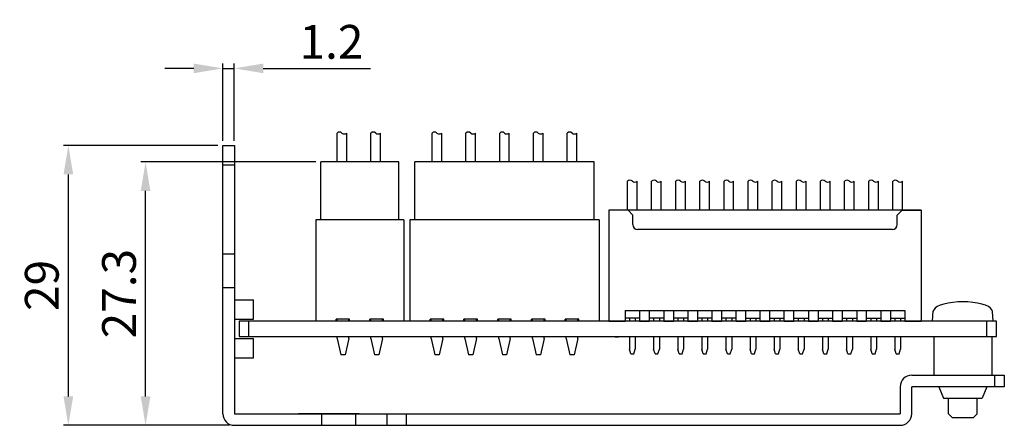
# Model space of a CAD drawing. Extents: x -15 to 165, y 0 to 159.
# Drawn here: x -15 to 87, y 0 to 42 of the extents above; entities that cross this region are included whole.
import ezdxf

# ---------------------------------------------------------------- set-up
doc = ezdxf.new("R2010")
doc.units = 0
doc.header["$MEASUREMENT"] = 0
doc.layers.get('Defpoints').update_dxf_attribs({"linetype": 'CONTINUOUS'})
doc.layers.add('SUNPOU', color=1, linetype='CONTINUOUS')
doc.layers.add('ZISSEN1', color=7, linetype='CONTINUOUS')
doc.styles.add('ゴシック体', font='MS Gothic.ttf')
doc.dimstyles.new('標準スタイル', dxfattribs={"dimscale": 0, "dimtxt": 3.5, "dimasz": 3, "dimexe": 0.5, "dimexo": 0.5, "dimgap": 1, "dimtad": 1, "dimdsep": 46, "dimtxsty": 'ゴシック体', "dimcen": 0, "dimclrd": 1, "dimclre": 1, "dimclrt": 1, "dimadec": 0, "dimazin": 0, "dimtfac": 1, "dimtmove": 0, "dimatfit": 3, "dimfxl": 1, "dimtolj": 1, "dimarcsym": 0})

# ---------------------------------------------------------------- blocks, each defined once
blk = doc.blocks.new('*D7')
at = {"layer": 'Defpoints', "color": 0, "linetype": 'Continuous'}
for p in [(7.54, 37), (6.34, 29), (7.54, 29)]:
    blk.add_point(p, dxfattribs=at)
at = {"layer": 'SUNPOU', "color": 1, "linetype": 'Continuous', "lineweight": -2}
for p, q in [((3.34, 37), (0.34, 37)), ((6.34, 29.5), (6.34, 37.5)), ((6.34, 37), (7.54, 37)), ((7.54, 29.5), (7.54, 37.5)), ((10.54, 37), (21.67, 37))]:
    blk.add_line(p, q, dxfattribs=at)
at = {"layer": 'SUNPOU', "color": 1, "linetype": 'Continuous'}
for points in [[(3.34, 37.5), (3.34, 36.5), (6.34, 37)], [(10.54, 37.5), (10.54, 36.5), (7.54, 37)]]:
    blk.add_solid(points, dxfattribs=at)
at = {"layer": 'SUNPOU', "color": 1, "linetype": 'Continuous', "insert": (17.61, 39.75), "char_height": 3.5, "attachment_point": 5, "style": 'ゴシック体'}
blk.add_mtext('\\A1;1.2', dxfattribs=at)
blk = doc.blocks.new('*D8')
at = {"layer": 'Defpoints', "color": 0, "linetype": 'Continuous'}
for p in [(-1.66, 27.3), (16.49, 27.3), (7.54, 0)]:
    blk.add_point(p, dxfattribs=at)
at = {"layer": 'SUNPOU', "color": 1, "linetype": 'Continuous', "lineweight": -2}
for p, q in [((15.99, 27.3), (-2.16, 27.3)), ((-1.66, 3), (-1.66, 24.3)), ((7.04, 0), (-2.16, 0))]:
    blk.add_line(p, q, dxfattribs=at)
at = {"layer": 'SUNPOU', "color": 1, "linetype": 'Continuous'}
for points in [[(-2.16, 24.3), (-1.16, 24.3), (-1.66, 27.3)], [(-2.16, 3), (-1.16, 3), (-1.66, 0)]]:
    blk.add_solid(points, dxfattribs=at)
at = {"layer": 'SUNPOU', "color": 1, "linetype": 'Continuous', "insert": (-4.41, 13.65), "char_height": 3.5, "attachment_point": 5, "rotation": 90, "style": 'ゴシック体'}
blk.add_mtext('\\A1;27.3', dxfattribs=at)
blk = doc.blocks.new('*D9')
at = {"layer": 'Defpoints', "color": 0, "linetype": 'Continuous'}
for p in [(-9.66, 29), (6.34, 29), (7.54, 0)]:
    blk.add_point(p, dxfattribs=at)
at = {"layer": 'SUNPOU', "color": 1, "linetype": 'Continuous', "lineweight": -2}
for p, q in [((5.84, 29), (-10.16, 29)), ((-9.66, 3), (-9.66, 26)), ((7.04, 0), (-10.16, 0))]:
    blk.add_line(p, q, dxfattribs=at)
at = {"layer": 'SUNPOU', "color": 1, "linetype": 'Continuous'}
for points in [[(-10.16, 26), (-9.16, 26), (-9.66, 29)], [(-10.16, 3), (-9.16, 3), (-9.66, 0)]]:
    blk.add_solid(points, dxfattribs=at)
at = {"layer": 'SUNPOU', "color": 1, "linetype": 'Continuous', "insert": (-12.41, 14.5), "char_height": 3.5, "attachment_point": 5, "rotation": 90, "style": 'ゴシック体'}
blk.add_mtext('\\A1;29', dxfattribs=at)

msp = doc.modelspace()

# ---------------------------------------------------------------- linework, layer by layer
at = {"layer": 'ZISSEN1', "color": 7, "linetype": 'Continuous'}
for p, q in [((18.194, 27.3), (18.194, 30.3)), ((19.194, 27.3), (19.194, 30.3)), ((21.694, 27.3), (21.694, 30.3)), ((22.694, 27.3), (22.694, 30.3)), ((28.044, 27.3), (28.044, 30.3)), ((29.044, 27.3), (29.044, 30.3)), ((31.544, 27.3), (31.544, 30.3)), ((32.544, 27.3), (32.544, 30.3)), ((35.044, 27.3), (35.044, 30.3)), ((36.044, 27.3), (36.044, 30.3)), ((38.544, 27.3), (38.544, 30.3)), ((39.544, 27.3), (39.544, 30.3)), ((42.044, 27.3), (42.044, 30.3)), ((43.044, 27.3), (43.044, 30.3)), ((6.344, 1.2), (6.344, 29)), ((6.344, 29), (7.544, 29)), ((7.544, 29), (7.544, 1.2)), ((6.344, 27), (7.544, 27)), ((24.594, 27.3), (16.494, 27.3)), ((16.494, 21.3), (16.494, 27.3)), ((24.594, 21.3), (24.594, 27.3)), ((44.844, 27.3), (26.244, 27.3)), ((26.244, 21.3), (26.244, 27.3)), ((44.844, 21.3), (44.844, 27.3)), ((48.294, 22.3), (48.294, 25.3)), ((49.294, 22.3), (49.294, 25.3)), ((50.794, 22.3), (50.794, 25.3)), ((51.794, 22.3), (51.794, 25.3)), ((53.294, 22.3), (53.294, 25.3)), ((54.294, 22.3), (54.294, 25.3)), ((55.794, 22.3), (55.794, 25.3)), ((56.794, 22.3), (56.794, 25.3)), ((58.294, 22.3), (58.294, 25.3)), ((59.294, 22.3), (59.294, 25.3)), ((60.794, 22.3), (60.794, 25.3)), ((61.794, 22.3), (61.794, 25.3)), ((63.294, 22.3), (63.294, 25.3)), ((64.294, 22.3), (64.294, 25.3)), ((65.794, 22.3), (65.794, 25.3)), ((66.794, 22.3), (66.794, 25.3)), ((68.294, 22.3), (68.294, 25.3)), ((69.294, 22.3), (69.294, 25.3)), ((70.794, 22.3), (70.794, 25.3)), ((71.794, 22.3), (71.794, 25.3)), ((73.294, 22.3), (73.294, 25.3)), ((74.294, 22.3), (74.294, 25.3)), ((75.794, 22.3), (75.794, 25.3)), ((76.794, 22.3), (76.794, 25.3)), ((78.744, 22.3), (46.344, 22.3)), ((46.344, 22.3), (46.344, 10.8)), ((48.344, 22.3), (46.344, 22.3)), ((48.344, 22.3), (48.844, 21.8)), ((48.844, 20.8), (48.844, 21.8)), ((76.244, 21.8), (76.744, 22.3)), ((76.244, 20.8), (76.244, 21.8)), ((76.744, 22.3), (78.744, 22.3)), ((78.744, 22.3), (78.744, 10.8)), ((25.094, 21.3), (15.994, 21.3)), ((15.994, 21.3), (15.994, 10.8)), ((25.094, 21.3), (25.094, 10.8)), ((45.344, 21.3), (25.744, 21.3)), ((25.744, 21.3), (25.744, 10.8)), ((45.344, 21.3), (45.344, 10.8)), ((75.744, 20.3), (49.344, 20.3)), ((7.544, 17.75), (6.344, 17.75)), ((7.544, 14.25), (6.344, 14.25)), ((7.544, 13), (9.544, 13)), ((9.544, 11), (9.544, 13)), ((80.392, 12.3), (80.166, 12.142)), ((80.698, 12.443), (80.392, 12.3)), ((81.075, 12.566), (80.698, 12.443)), ((81.513, 12.666), (81.075, 12.566)), ((81.997, 12.74), (81.513, 12.666)), ((82.512, 12.785), (81.997, 12.74)), ((83.044, 12.8), (82.512, 12.785)), ((83.576, 12.785), (83.044, 12.8)), ((84.091, 12.74), (83.576, 12.785)), ((84.575, 12.666), (84.091, 12.74)), ((85.012, 12.566), (84.575, 12.666)), ((85.39, 12.443), (85.012, 12.566)), ((85.696, 12.3), (85.39, 12.443)), ((85.922, 12.142), (85.696, 12.3)), ((48.044, 11.9), (77.044, 11.9)), ((48.044, 11.9), (48.044, 10.8)), ((49.544, 11.9), (49.544, 10.8)), ((50.544, 11.9), (50.544, 10.8)), ((52.044, 11.9), (52.044, 10.8)), ((53.044, 11.9), (53.044, 10.8)), ((54.544, 11.9), (54.544, 10.8)), ((55.544, 11.9), (55.544, 10.8)), ((57.044, 11.9), (57.044, 10.8)), ((58.044, 11.9), (58.044, 10.8)), ((59.544, 10.8), (59.544, 11.9)), ((60.544, 10.8), (60.544, 11.9)), ((62.044, 10.8), (62.044, 11.9)), ((63.044, 10.8), (63.044, 11.9)), ((64.544, 10.8), (64.544, 11.9)), ((65.544, 10.8), (65.544, 11.9)), ((67.044, 11.9), (67.044, 10.8)), ((68.044, 11.9), (68.044, 10.8)), ((69.544, 11.9), (69.544, 10.8)), ((70.544, 11.9), (70.544, 10.8)), ((72.044, 11.9), (72.044, 10.8)), ((73.044, 11.9), (73.044, 10.8)), ((74.544, 11.9), (74.544, 10.8)), ((75.544, 11.9), (75.544, 10.8)), ((77.044, 11.9), (77.044, 10.8)), ((79.894, 10.8), (79.986, 11.857)), ((80.028, 11.974), (79.981, 11.8)), ((80.166, 12.142), (80.028, 11.974)), ((86.06, 11.974), (85.922, 12.142)), ((86.106, 11.8), (86.06, 11.974)), ((86.194, 10.8), (86.106, 11.8)), ((7.544, 11), (9.544, 11)), ((86.544, 10.8), (8.044, 10.8)), ((8.044, 10.8), (8.044, 9.2)), ((9.044, 9.2), (9.044, 10.8)), ((18.094, 10.8), (15.994, 10.8)), ((19.494, 11), (18.094, 11)), ((18.094, 10.8), (18.094, 11)), ((18.194, 10.8), (18.194, 11)), ((19.394, 10.8), (19.394, 11)), ((19.494, 10.8), (19.494, 11)), ((21.594, 10.8), (19.494, 10.8)), ((22.994, 11), (21.594, 11)), ((21.594, 10.8), (21.594, 11)), ((21.694, 10.8), (21.694, 11)), ((22.894, 10.8), (22.894, 11)), ((22.994, 10.8), (22.994, 11)), ((25.094, 10.8), (22.994, 10.8)), ((27.844, 10.8), (25.744, 10.8)), ((29.244, 11), (27.844, 11)), ((27.844, 10.8), (27.844, 11)), ((27.944, 10.8), (27.944, 11)), ((29.144, 10.8), (29.144, 11)), ((29.244, 10.8), (29.244, 11)), ((31.344, 10.8), (29.244, 10.8)), ((32.744, 11), (31.344, 11)), ((31.344, 10.8), (31.344, 11)), ((31.444, 10.8), (31.444, 11)), ((32.644, 10.8), (32.644, 11)), ((32.744, 10.8), (32.744, 11)), ((34.844, 10.8), (32.744, 10.8)), ((36.244, 11), (34.844, 11)), ((34.844, 10.8), (34.844, 11)), ((34.944, 10.8), (34.944, 11)), ((36.144, 10.8), (36.144, 11)), ((36.244, 10.8), (36.244, 11)), ((38.344, 10.8), (36.244, 10.8)), ((39.744, 11), (38.344, 11)), ((38.344, 10.8), (38.344, 11)), ((38.444, 10.8), (38.444, 11)), ((39.644, 10.8), (39.644, 11)), ((39.744, 10.8), (39.744, 11)), ((41.844, 10.8), (39.744, 10.8)), ((43.244, 11), (41.844, 11)), ((41.844, 10.8), (41.844, 11)), ((41.944, 10.8), (41.944, 11)), ((43.144, 10.8), (43.144, 11)), ((43.244, 10.8), (43.244, 11)), ((45.344, 10.8), (43.244, 10.8)), ((46.344, 10.8), (47.344, 10.8)), ((46.894, 10.8), (48.044, 10.8)), ((49.544, 11.1), (48.044, 11.1)), ((48.494, 11.1), (48.494, 10.8)), ((49.094, 11.1), (49.094, 10.8)), ((49.544, 10.8), (50.544, 10.8)), ((52.044, 11.1), (50.544, 11.1)), ((50.994, 11.1), (50.994, 10.8)), ((51.594, 11.1), (51.594, 10.8)), ((52.044, 10.8), (53.044, 10.8)), ((54.544, 11.1), (53.044, 11.1)), ((53.494, 11.1), (53.494, 10.8)), ((54.094, 11.1), (54.094, 10.8)), ((54.544, 10.8), (55.544, 10.8)), ((57.044, 11.1), (55.544, 11.1)), ((55.994, 11.1), (55.994, 10.8)), ((56.594, 11.1), (56.594, 10.8)), ((57.044, 10.8), (58.044, 10.8)), ((59.544, 11.1), (58.044, 11.1)), ((58.494, 11.1), (58.494, 10.8)), ((59.094, 11.1), (59.094, 10.8)), ((59.544, 10.8), (60.544, 10.8)), ((60.544, 11.1), (62.044, 11.1)), ((60.994, 11.1), (60.994, 10.8)), ((61.594, 11.1), (61.594, 10.8)), ((62.044, 10.8), (63.044, 10.8)), ((63.044, 11.1), (64.544, 11.1)), ((63.494, 11.1), (63.494, 10.8)), ((64.094, 11.1), (64.094, 10.8)), ((64.544, 10.8), (65.544, 10.8)), ((65.544, 11.1), (67.044, 11.1)), ((65.994, 11.1), (65.994, 10.8)), ((66.594, 11.1), (66.594, 10.8)), ((67.044, 10.8), (68.044, 10.8)), ((68.044, 11.1), (69.544, 11.1)), ((68.494, 11.1), (68.494, 10.8)), ((69.094, 11.1), (69.094, 10.8)), ((69.544, 10.8), (70.544, 10.8)), ((70.544, 11.1), (72.044, 11.1)), ((70.994, 11.1), (70.994, 10.8)), ((71.594, 11.1), (71.594, 10.8)), ((72.044, 10.8), (73.044, 10.8)), ((73.044, 11.1), (74.544, 11.1)), ((73.494, 11.1), (73.494, 10.8)), ((74.094, 11.1), (74.094, 10.8)), ((74.544, 10.8), (75.544, 10.8)), ((75.544, 11.1), (77.044, 11.1)), ((75.994, 11.1), (75.994, 10.8)), ((76.594, 11.1), (76.594, 10.8)), ((77.044, 10.8), (78.744, 10.8)), ((85.544, 9.2), (85.544, 10.8)), ((86.544, 9.2), (86.544, 10.8)), ((8.044, 9.2), (86.544, 9.2)), ((18.194, 9), (18.194, 9.2)), ((19.394, 9), (19.394, 9.2)), ((21.694, 9), (21.694, 9.2)), ((22.894, 9), (22.894, 9.2)), ((27.944, 9), (27.944, 9.2)), ((29.144, 9), (29.144, 9.2)), ((31.444, 9), (31.444, 9.2)), ((32.644, 9), (32.644, 9.2)), ((34.944, 9), (34.944, 9.2)), ((36.144, 9), (36.144, 9.2)), ((38.444, 9), (38.444, 9.2)), ((39.644, 9), (39.644, 9.2)), ((41.944, 9), (41.944, 9.2)), ((43.144, 9), (43.144, 9.2)), ((47.005, 9.2), (47.044, 9.15)), ((47.383, 9.2), (47.344, 9.15)), ((48.494, 9.2), (48.494, 7.9)), ((49.094, 9.2), (49.094, 7.9)), ((50.994, 9.2), (50.994, 7.9)), ((51.594, 9.2), (51.594, 7.9)), ((53.494, 9.2), (53.494, 7.9)), ((54.094, 9.2), (54.094, 7.9)), ((55.994, 9.2), (55.994, 7.9)), ((56.594, 9.2), (56.594, 7.9)), ((58.494, 9.2), (58.494, 7.9)), ((59.094, 9.2), (59.094, 7.9)), ((60.994, 9.2), (60.994, 7.9)), ((61.594, 9.2), (61.594, 7.9)), ((63.494, 9.2), (63.494, 7.9)), ((64.094, 9.2), (64.094, 7.9)), ((65.994, 9.2), (65.994, 7.9)), ((66.594, 9.2), (66.594, 7.9)), ((68.494, 9.2), (68.494, 7.9)), ((69.094, 9.2), (69.094, 7.9)), ((70.994, 9.2), (70.994, 7.9)), ((71.594, 9.2), (71.594, 7.9)), ((73.494, 9.2), (73.494, 7.9)), ((74.094, 9.2), (74.094, 7.9)), ((75.994, 9.2), (75.994, 7.9)), ((76.594, 9.2), (76.594, 7.9)), ((80.044, 9.2), (80.044, 5.2)), ((86.044, 9.2), (86.044, 5.2)), ((7.544, 9), (9.544, 9)), ((9.544, 7), (9.544, 9)), ((18.194, 9), (18.574, 7.3)), ((19.394, 9), (19.014, 7.3)), ((21.694, 9), (22.074, 7.3)), ((22.894, 9), (22.514, 7.3)), ((27.944, 9), (28.324, 7.3)), ((29.144, 9), (28.764, 7.3)), ((31.444, 9), (31.824, 7.3)), ((32.644, 9), (32.264, 7.3)), ((34.944, 9), (35.324, 7.3)), ((36.144, 9), (35.764, 7.3)), ((38.444, 9), (38.824, 7.3)), ((39.644, 9), (39.264, 7.3)), ((41.944, 9), (42.324, 7.3)), ((43.144, 9), (42.764, 7.3)), ((47.344, 9.15), (47.044, 9.15)), ((19.014, 7.3), (18.574, 7.3)), ((22.514, 7.3), (22.074, 7.3)), ((28.764, 7.3), (28.324, 7.3)), ((32.264, 7.3), (31.824, 7.3)), ((35.764, 7.3), (35.324, 7.3)), ((39.264, 7.3), (38.824, 7.3)), ((42.764, 7.3), (42.324, 7.3)), ((48.644, 7.4), (48.494, 7.9)), ((48.644, 7.4), (48.944, 7.4)), ((48.944, 7.4), (49.094, 7.9)), ((51.144, 7.4), (50.994, 7.9)), ((51.144, 7.4), (51.444, 7.4)), ((51.444, 7.4), (51.594, 7.9)), ((53.644, 7.4), (53.494, 7.9)), ((53.644, 7.4), (53.944, 7.4)), ((53.944, 7.4), (54.094, 7.9)), ((56.144, 7.4), (55.994, 7.9)), ((56.144, 7.4), (56.444, 7.4)), ((56.444, 7.4), (56.594, 7.9)), ((58.644, 7.4), (58.494, 7.9)), ((58.644, 7.4), (58.944, 7.4)), ((58.944, 7.4), (59.094, 7.9)), ((61.144, 7.4), (60.994, 7.9)), ((61.144, 7.4), (61.444, 7.4)), ((61.444, 7.4), (61.594, 7.9)), ((63.644, 7.4), (63.494, 7.9)), ((63.644, 7.4), (63.944, 7.4)), ((63.944, 7.4), (64.094, 7.9)), ((66.144, 7.4), (65.994, 7.9)), ((66.144, 7.4), (66.444, 7.4)), ((66.444, 7.4), (66.594, 7.9)), ((68.644, 7.4), (68.494, 7.9)), ((68.644, 7.4), (68.944, 7.4)), ((68.944, 7.4), (69.094, 7.9)), ((71.144, 7.4), (70.994, 7.9)), ((71.144, 7.4), (71.444, 7.4)), ((71.444, 7.4), (71.594, 7.9)), ((73.644, 7.4), (73.494, 7.9)), ((73.644, 7.4), (73.944, 7.4)), ((73.944, 7.4), (74.094, 7.9)), ((76.144, 7.4), (75.994, 7.9)), ((76.144, 7.4), (76.444, 7.4)), ((76.444, 7.4), (76.594, 7.9)), ((7.544, 7), (9.544, 7)), ((77.744, 5.2), (87.344, 5.2)), ((86.344, 5.2), (86.344, 4)), ((87.344, 5.2), (87.344, 4)), ((76.544, 4), (76.544, 1.2)), ((87.344, 4), (77.744, 4)), ((77.744, 1.2), (77.744, 4)), ((80.544, 4), (81.044, 2.8)), ((85.544, 4), (85.044, 2.8)), ((81.044, 2.8), (85.044, 2.8)), ((81.544, 1.2), (81.544, 2.8)), ((84.544, 1.2), (84.544, 2.8)), ((7.544, 1.2), (76.544, 1.2)), ((20.494, 1.2), (14.194, 1.2)), ((16.594, 1.2), (16.594, 0)), ((20.094, 1.2), (20.094, 0)), ((23.344, 1.2), (23.344, 0)), ((25.344, 1.2), (25.344, 0)), ((81.944, 0.8), (81.544, 1.2)), ((84.544, 1.2), (84.144, 0.8)), ((81.944, 0.8), (84.144, 0.8)), ((7.544, 0), (76.544, 0))]:
    msp.add_line(p, q, dxfattribs=at)
for centre, radius, start, end in [((18.444, 30.037), 0.362, 46.39718, 133.60282), ((18.944, 30.562), 0.362, 226.39718, 313.60282), ((21.944, 30.037), 0.362, 46.39718, 133.60282), ((22.444, 30.562), 0.362, 226.39718, 313.60282), ((28.294, 30.037), 0.362, 46.39718, 133.60282), ((28.794, 30.562), 0.362, 226.39718, 313.60282), ((31.794, 30.037), 0.362, 46.39718, 133.60282), ((32.294, 30.562), 0.362, 226.39718, 313.60282), ((35.294, 30.037), 0.362, 46.39718, 133.60282), ((35.794, 30.562), 0.362, 226.39718, 313.60282), ((38.794, 30.037), 0.362, 46.39718, 133.60282), ((39.294, 30.562), 0.362, 226.39718, 313.60282), ((42.294, 30.037), 0.362, 46.39718, 133.60282), ((42.794, 30.562), 0.362, 226.39718, 313.60282), ((48.544, 25.037), 0.362, 46.39718, 133.60282), ((49.044, 25.562), 0.362, 226.39718, 313.60282), ((51.044, 25.037), 0.362, 46.39718, 133.60282), ((51.544, 25.562), 0.362, 226.39718, 313.60282), ((53.544, 25.037), 0.362, 46.39718, 133.60282), ((54.044, 25.562), 0.362, 226.39718, 313.60282), ((56.044, 25.037), 0.362, 46.39718, 133.60282), ((56.544, 25.562), 0.362, 226.39718, 313.60282), ((58.544, 25.037), 0.362, 46.39718, 133.60282), ((59.044, 25.562), 0.362, 226.39718, 313.60282), ((61.044, 25.037), 0.362, 46.39718, 133.60282), ((61.544, 25.562), 0.362, 226.39718, 313.60282), ((63.544, 25.037), 0.362, 46.39718, 133.60282), ((64.044, 25.562), 0.362, 226.39718, 313.60282), ((66.044, 25.037), 0.362, 46.39718, 133.60282), ((66.544, 25.562), 0.362, 226.39718, 313.60282), ((68.544, 25.037), 0.362, 46.39718, 133.60282), ((69.044, 25.562), 0.362, 226.39718, 313.60282), ((71.044, 25.037), 0.362, 46.39718, 133.60282), ((71.544, 25.562), 0.362, 226.39718, 313.60282), ((73.544, 25.037), 0.362, 46.39718, 133.60282), ((74.044, 25.562), 0.362, 226.39718, 313.60282), ((76.044, 25.037), 0.362, 46.39718, 133.60282), ((76.544, 25.562), 0.362, 226.39718, 313.60282), ((49.344, 20.8), 0.5, 180, 270), ((75.744, 20.8), 0.5, 270, 0), ((77.744, 4), 1.2, 90, 180), ((7.544, 1.2), 1.2, 180, 270), ((76.544, 1.2), 1.2, 270, 0)]:
    msp.add_arc(centre, radius, start, end, dxfattribs=at)

# ---------------------------------------------------------------- dimensions: what is measured, and where the dimension line sits
at = {"layer": 'SUNPOU', "linetype": 'Continuous'}
dim = msp.add_linear_dim(base=(7.544, 37), p1=(6.344, 29), p2=(7.544, 29), dimstyle='標準スタイル', override={"dimscale": 1}, dxfattribs=at)
dim.commit()
dim.dimension.update_dxf_attribs({"geometry": '*D7', "text_midpoint": (17.609, 39.75)})
for base, p2, picture, middle in [((-9.656, 29), (6.344, 29), '*D9', (-12.406, 14.5)), ((-1.656, 27.3), (16.494, 27.3), '*D8', (-4.406, 13.65))]:
    dim = msp.add_linear_dim(base=base, p1=(7.544, 0), p2=p2, angle=90, dimstyle='標準スタイル', override={"dimscale": 1}, dxfattribs=at)
    dim.commit()
    dim.dimension.update_dxf_attribs({"geometry": picture, "text_midpoint": middle})

doc.saveas('drawing.dxf')
